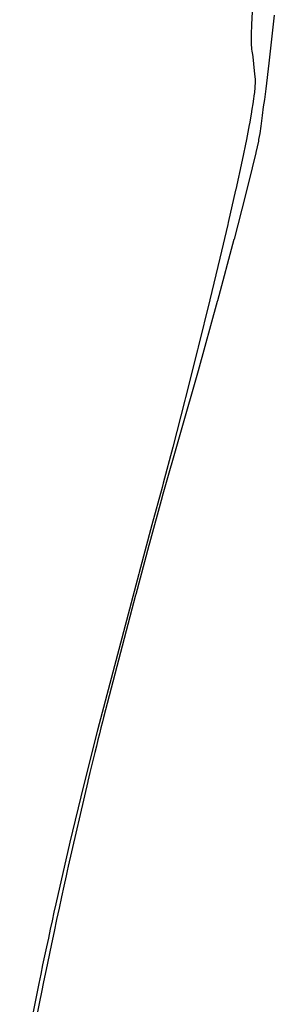
# Model space of a CAD drawing. Units: inches. Extents: x 100808 to 168135, y 29751 to 98067.
# Drawn here: x 129016 to 129059, y 38425 to 38592 of the extents above; entities that cross this region are included whole.
import ezdxf

# ---------------------------------------------------------------- set-up
doc = ezdxf.new("R2010")
doc.units = ezdxf.units.IN
doc.header["$MEASUREMENT"] = 0
doc.layers.add('freecads.com', color=7, linetype='Continuous')

msp = doc.modelspace()

# ---------------------------------------------------------------- linework, layer by layer
at = {"layer": 'freecads.com'}
for p, q in [((129055.69, 38593.39), (129055.57, 38591.28)), ((129059.48, 38592.87), (129058.57, 38584.7)), ((129055.57, 38591.23), (129055.53, 38589.58)), ((129055.57, 38591.28), (129055.57, 38591.23)), ((129055.53, 38589.58), (129055.53, 38589.49)), ((129055.53, 38589.49), (129055.54, 38588.02)), ((129055.54, 38588.02), (129055.55, 38587.99)), ((129055.55, 38587.99), (129055.61, 38587.11)), ((129055.61, 38587.11), (129055.61, 38587.06)), ((129055.61, 38587.06), (129055.66, 38586.73)), ((129055.66, 38586.73), (129055.74, 38586.14)), ((129055.74, 38586.14), (129055.8, 38585.78)), ((129055.8, 38585.78), (129055.81, 38585.74)), ((129055.81, 38585.74), (129055.94, 38584.59)), ((129058.56, 38584.67), (129058.03, 38580.32)), ((129058.57, 38584.7), (129058.56, 38584.67)), ((129055.94, 38584.59), (129055.95, 38584.51)), ((129055.95, 38584.51), (129056.12, 38582.85)), ((129056.12, 38582.85), (129056.2, 38581.92)), ((129056.21, 38581.38), (129056.18, 38580.66)), ((129056.2, 38581.92), (129056.2, 38581.86)), ((129056.2, 38581.86), (129056.21, 38581.41)), ((129056.21, 38581.41), (129056.21, 38581.38)), ((129056.18, 38580.66), (129056.08, 38579.57)), ((129058.03, 38580.3), (129057.79, 38578.54)), ((129058.03, 38580.32), (129058.03, 38580.3)), ((129055.88, 38578.13), (129055.62, 38576.54)), ((129055.89, 38578.22), (129055.88, 38578.13)), ((129056.07, 38579.5), (129055.89, 38578.22)), ((129056.08, 38579.57), (129056.07, 38579.5)), ((129057.79, 38578.53), (129057.61, 38577.29)), ((129057.79, 38578.54), (129057.79, 38578.53)), ((129055.6, 38576.42), (129055.23, 38574.33)), ((129055.62, 38576.54), (129055.6, 38576.42)), ((129057.6, 38577.28), (129057.4, 38575.78)), ((129057.61, 38577.29), (129057.6, 38577.28)), ((129057.4, 38575.78), (129057.16, 38573.98)), ((129055.2, 38574.19), (129054.73, 38571.74)), ((129055.23, 38574.33), (129055.2, 38574.19)), ((129057.16, 38573.98), (129056.99, 38572.72)), ((129054.72, 38571.7), (129054, 38568.18)), ((129054.73, 38571.74), (129054.72, 38571.7)), ((129056.76, 38571.43), (129056.34, 38569.49)), ((129056.77, 38571.49), (129056.76, 38571.43)), ((129056.81, 38571.74), (129056.77, 38571.49)), ((129056.99, 38572.72), (129056.81, 38571.74)), ((129054, 38568.18), (129052.93, 38563.23)), ((129056.33, 38569.44), (129055.73, 38566.88)), ((129056.34, 38569.49), (129056.33, 38569.44)), ((129055.72, 38566.84), (129054.6, 38562.35)), ((129055.73, 38566.88), (129055.72, 38566.84)), ((129052.9, 38563.09), (129051.65, 38557.63)), ((129052.93, 38563.23), (129052.9, 38563.09)), ((129054.6, 38562.31), (129052.64, 38554.77)), ((129054.6, 38562.35), (129054.6, 38562.31)), ((129051.58, 38557.3), (129050.22, 38551.55)), ((129051.65, 38557.63), (129051.58, 38557.3)), ((129052.62, 38554.72), (129049.82, 38544.31)), ((129052.64, 38554.77), (129052.62, 38554.72)), ((129050.22, 38551.55), (129048.51, 38544.46)), ((129049.78, 38544.17), (129046.51, 38532.43)), ((129048.51, 38544.46), (129046.52, 38536.43)), ((129049.82, 38544.31), (129049.78, 38544.17)), ((129046.52, 38536.43), (129046.41, 38535.96)), ((129046.41, 38535.96), (129044.38, 38527.91)), ((129046.51, 38532.43), (129040.43, 38511.04)), ((129044.38, 38527.91), (129044.26, 38527.44)), ((129044.26, 38527.44), (129042.21, 38519.45)), ((129042.21, 38519.45), (129040.59, 38513.33)), ((129040.59, 38513.33), (129040.4, 38512.59)), ((129040.4, 38512.59), (129038.67, 38506.25)), ((129040.43, 38511.04), (129040.42, 38511)), ((129040.42, 38511), (129038.24, 38503.12)), ((129038.67, 38506.25), (129036.48, 38498.15)), ((129038.13, 38502.72), (129035.91, 38494.41)), ((129038.24, 38503.12), (129038.13, 38502.72)), ((129036.41, 38497.92), (129029.38, 38471.35)), ((129036.48, 38498.15), (129036.41, 38497.92)), ((129035.89, 38494.32), (129030.45, 38473.5)), ((129035.91, 38494.41), (129035.89, 38494.32)), ((129030.25, 38472.76), (129030, 38471.76)), ((129030.45, 38473.5), (129030.25, 38472.76)), ((129029.38, 38471.35), (129027, 38461.9)), ((129030, 38471.76), (129029.74, 38470.74)), ((129029.47, 38469.69), (129029.21, 38468.63)), ((129029.74, 38470.74), (129029.47, 38469.69)), ((129028.94, 38467.55), (129028.67, 38466.45)), ((129029.21, 38468.63), (129028.94, 38467.55)), ((129028.67, 38466.45), (129028.4, 38465.32)), ((129028.13, 38464.18), (129027.78, 38462.72)), ((129028.4, 38465.32), (129028.13, 38464.18)), ((129027.76, 38462.65), (129024.44, 38448.28)), ((129027.78, 38462.72), (129027.76, 38462.65)), ((129027, 38461.9), (129024.72, 38452.35)), ((129024.72, 38452.35), (129022.33, 38441.83)), ((129024.25, 38447.45), (129024.06, 38446.6)), ((129024.44, 38448.28), (129024.25, 38447.45)), ((129024.06, 38446.6), (129023.67, 38444.85)), ((129023.67, 38444.85), (129023.28, 38443.03)), ((129023.28, 38443.03), (129022.87, 38441.14)), ((129022.33, 38441.83), (129022.01, 38440.41)), ((129022.87, 38441.14), (129022.45, 38439.18)), ((129022.01, 38440.41), (129021.69, 38438.97)), ((129022.45, 38439.18), (129022.02, 38437.15)), ((129021.37, 38437.52), (129021.05, 38436.03)), ((129021.69, 38438.97), (129021.37, 38437.52)), ((129021.05, 38436.03), (129020.73, 38434.53)), ((129022.02, 38437.15), (129021.57, 38435.05)), ((129020.73, 38434.53), (129020.41, 38433.01)), ((129021.57, 38435.05), (129020.89, 38431.77)), ((129020.41, 38433.01), (129020.08, 38431.46)), ((129020.08, 38431.46), (129019.75, 38429.89)), ((129020.89, 38431.77), (129020.19, 38428.33)), ((129019.75, 38429.89), (129019.43, 38428.3)), ((129019.43, 38428.3), (129016.17, 38412.04)), ((129020.19, 38428.33), (129019.95, 38427.15)), ((129019.95, 38427.15), (129019, 38422.41))]:
    msp.add_line(p, q, dxfattribs=at)

doc.saveas('drawing.dxf')
